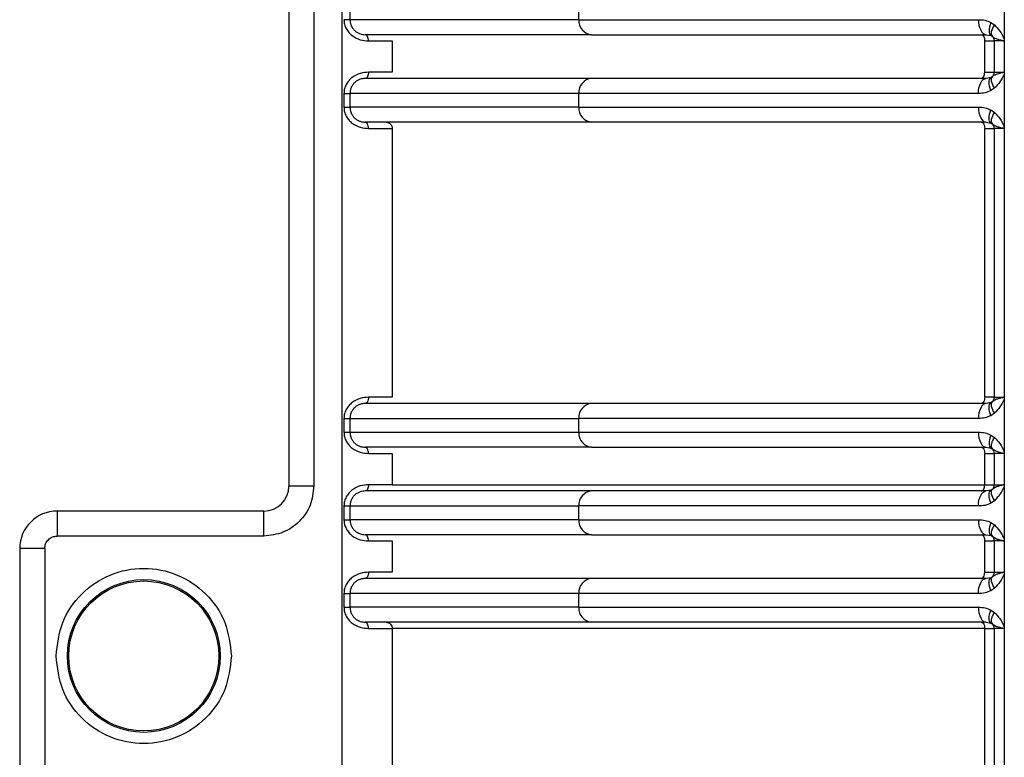
# Model space of a CAD drawing. Units: millimetres. Extents: x 481 to 682, y 74 to 772.
# Drawn here: x 511 to 550, y 621 to 651 of the extents above; entities that cross this region are included whole.
import ezdxf

# ---------------------------------------------------------------- set-up
doc = ezdxf.new("R2010")
doc.units = ezdxf.units.MM

msp = doc.modelspace()

# ---------------------------------------------------------------- linework, layer by layer
at = {"color": 7, "linetype": 'Continuous', "lineweight": 25}
for p, q in [((521.706, 658.346), (521.706, 631.998)), ((522.706, 658.346), (522.706, 631.998)), ((550.308, 651.974), (550.308, 649.876)), ((524.15, 651.201), (524.15, 650.651)), ((533.303, 650.651), (533.303, 651.201)), ((533.303, 650.651), (524.15, 650.651)), ((533.303, 650.651), (549.271, 650.651)), ((549.771, 650.539), (549.91, 650.441)), ((549.584, 650.051), (549.78, 650.018)), ((549.78, 650.018), (549.82, 649.989)), ((549.784, 650.055), (549.839, 649.978)), ((550.308, 649.869), (550.308, 649.876)), ((550.308, 649.869), (550.308, 648.474)), ((525.839, 649.801), (525.839, 648.551)), ((549.525, 648.551), (549.525, 649.801)), ((550.274, 649.801), (549.906, 649.801)), ((549.906, 649.801), (549.906, 648.551)), ((549.525, 648.551), (549.906, 648.551)), ((549.78, 648.333), (549.584, 648.301)), ((549.82, 648.362), (549.78, 648.333)), ((549.906, 648.551), (550.274, 648.551)), ((550.308, 648.474), (550.308, 646.376)), ((549.91, 647.91), (549.771, 647.812)), ((523.908, 647.701), (523.908, 647.151)), ((533.303, 647.701), (524.15, 647.701)), ((524.15, 647.701), (524.15, 647.151)), ((549.271, 647.701), (533.303, 647.701)), ((533.303, 647.151), (533.303, 647.701)), ((533.303, 647.151), (524.15, 647.151)), ((533.303, 647.151), (549.271, 647.151)), ((549.771, 647.039), (549.91, 646.941)), ((549.584, 646.551), (549.78, 646.518)), ((549.78, 646.518), (549.82, 646.489)), ((549.784, 646.555), (549.839, 646.478)), ((550.308, 646.369), (550.308, 646.376)), ((550.308, 646.369), (550.308, 635.474)), ((525.839, 646.301), (525.839, 635.551)), ((549.525, 646.301), (549.906, 646.301)), ((549.525, 635.551), (549.525, 646.301)), ((550.274, 646.301), (549.906, 646.301)), ((549.906, 646.301), (549.906, 635.551)), ((549.78, 635.333), (549.584, 635.301)), ((549.82, 635.362), (549.78, 635.333)), ((549.999, 635.466), (549.82, 635.362)), ((549.906, 635.551), (550.274, 635.551)), ((550.308, 635.474), (550.308, 633.376)), ((549.91, 634.91), (549.771, 634.812)), ((523.908, 634.701), (523.908, 634.151)), ((523.908, 634.701), (524.15, 634.701)), ((524.15, 634.701), (533.303, 634.701)), ((524.15, 634.701), (524.15, 634.151)), ((549.271, 634.701), (533.303, 634.701)), ((533.303, 634.151), (533.303, 634.701)), ((524.15, 634.151), (533.303, 634.151)), ((533.303, 634.151), (549.271, 634.151)), ((549.771, 634.039), (549.91, 633.941)), ((549.584, 633.551), (549.78, 633.518)), ((549.78, 633.518), (549.82, 633.489)), ((549.784, 633.555), (549.838, 633.479)), ((549.82, 633.489), (549.999, 633.386)), ((550.308, 633.369), (550.308, 633.376)), ((550.308, 633.369), (550.308, 631.974)), ((525.839, 633.301), (525.839, 632.051)), ((549.525, 633.301), (549.906, 633.301)), ((549.525, 632.051), (549.525, 633.301)), ((550.274, 633.301), (549.906, 633.301)), ((549.906, 633.301), (549.906, 632.051)), ((522.706, 631.998), (521.706, 631.998)), ((525.839, 632.051), (549.525, 632.051)), ((549.525, 632.051), (549.906, 632.051)), ((549.78, 631.833), (549.584, 631.801)), ((549.82, 631.862), (549.78, 631.833)), ((549.999, 631.966), (549.82, 631.862)), ((549.906, 632.051), (550.274, 632.051)), ((550.308, 631.974), (550.308, 629.876)), ((549.91, 631.41), (549.771, 631.312)), ((520.706, 630.998), (512.446, 630.998)), ((512.446, 630.998), (512.446, 629.998)), ((520.706, 629.998), (520.706, 630.998)), ((523.908, 631.201), (523.908, 630.651)), ((523.908, 631.201), (524.15, 631.201)), ((524.15, 631.201), (533.303, 631.201)), ((524.15, 631.201), (524.15, 630.651)), ((549.271, 631.201), (533.303, 631.201)), ((533.303, 630.651), (533.303, 631.201)), ((533.303, 630.651), (524.15, 630.651)), ((533.303, 630.651), (549.271, 630.651)), ((549.771, 630.539), (549.91, 630.441)), ((520.706, 629.998), (512.446, 629.998)), ((525.839, 629.801), (525.839, 628.551)), ((549.525, 629.801), (549.906, 629.801)), ((549.525, 628.551), (549.525, 629.801)), ((549.584, 630.051), (549.78, 630.018)), ((549.78, 630.018), (549.82, 629.989)), ((549.784, 630.055), (549.838, 629.979)), ((549.82, 629.989), (549.999, 629.886)), ((550.274, 629.801), (549.906, 629.801)), ((549.906, 629.801), (549.906, 628.551)), ((550.308, 629.869), (550.308, 629.876)), ((550.308, 629.869), (550.308, 628.474)), ((511.946, 629.498), (510.946, 629.498)), ((510.946, 629.498), (510.946, 601.271)), ((511.946, 629.498), (511.946, 601.271)), ((549.525, 628.551), (549.906, 628.551)), ((549.78, 628.333), (549.584, 628.301)), ((549.82, 628.362), (549.78, 628.333)), ((549.999, 628.466), (549.82, 628.362)), ((549.906, 628.551), (550.274, 628.551)), ((550.308, 628.474), (550.308, 626.376)), ((549.91, 627.91), (549.771, 627.812)), ((523.908, 627.701), (523.908, 627.151)), ((523.908, 627.701), (524.15, 627.701)), ((533.303, 627.701), (524.15, 627.701)), ((524.15, 627.701), (524.15, 627.151)), ((549.271, 627.701), (533.303, 627.701)), ((533.303, 627.151), (533.303, 627.701)), ((533.303, 627.151), (524.15, 627.151)), ((533.303, 627.151), (549.271, 627.151)), ((549.771, 627.039), (549.91, 626.941)), ((549.525, 626.301), (525.839, 626.301)), ((525.839, 626.301), (525.839, 612.221)), ((549.525, 626.301), (549.906, 626.301)), ((549.525, 612.221), (549.525, 626.301)), ((549.584, 626.551), (549.78, 626.518)), ((549.78, 626.518), (549.82, 626.489)), ((549.784, 626.555), (549.838, 626.479)), ((549.82, 626.489), (549.999, 626.386)), ((550.274, 626.301), (549.906, 626.301)), ((549.906, 626.301), (549.906, 612.221)), ((550.308, 626.369), (550.308, 626.376)), ((550.308, 626.369), (550.308, 612.221))]:
    msp.add_line(p, q, dxfattribs=at)
at = {"color": 7, "linetype": 'Continuous', "lineweight": 25, "flags": 128}
for points in [[(524.15, 650.651), (524.143, 650.651), (524.129, 650.651), (524.106, 650.651), (524.076, 650.651), (524.04, 650.651), (523.999, 650.651), (523.954, 650.651), (523.908, 650.651)], [(549.271, 650.651), (549.277, 650.534), (549.295, 650.421), (549.324, 650.317), (549.363, 650.226), (549.41, 650.152), (549.464, 650.096), (549.523, 650.062), (549.584, 650.051)], [(549.771, 650.539), (549.738, 650.451), (549.714, 650.365), (549.7, 650.284), (549.696, 650.21), (549.702, 650.144), (549.719, 650.09), (549.745, 650.047), (549.78, 650.018)], [(549.91, 650.441), (549.866, 650.368), (549.83, 650.296), (549.803, 650.228), (549.787, 650.164), (549.78, 650.108), (549.783, 650.059), (549.797, 650.019), (549.82, 649.989)], [(549.381, 650.051), (549.409, 650.046), (549.436, 650.032), (549.461, 650.009), (549.483, 649.977), (549.5, 649.94), (549.514, 649.896), (549.522, 649.849), (549.525, 649.801)], [(549.271, 647.701), (549.277, 647.818), (549.295, 647.93), (549.324, 648.034), (549.363, 648.125), (549.41, 648.2), (549.464, 648.255), (549.523, 648.289), (549.584, 648.301)], [(549.381, 648.301), (549.409, 648.305), (549.436, 648.32), (549.461, 648.343), (549.483, 648.374), (549.5, 648.412), (549.514, 648.455), (549.522, 648.502), (549.525, 648.551)], [(549.771, 647.812), (549.738, 647.9), (549.714, 647.986), (549.7, 648.067), (549.696, 648.141), (549.702, 648.207), (549.719, 648.262), (549.745, 648.304), (549.78, 648.333)], [(549.82, 648.362), (549.797, 648.332), (549.783, 648.292), (549.78, 648.244), (549.787, 648.187), (549.803, 648.124), (549.83, 648.055), (549.866, 647.983), (549.91, 647.91)], [(523.908, 647.701), (523.954, 647.701), (523.999, 647.701), (524.04, 647.701), (524.076, 647.701), (524.106, 647.701), (524.129, 647.701), (524.143, 647.701), (524.15, 647.701)], [(549.271, 647.151), (549.277, 647.034), (549.295, 646.921), (549.324, 646.817), (549.363, 646.726), (549.41, 646.652), (549.464, 646.596), (549.523, 646.562), (549.584, 646.551)], [(549.78, 646.518), (549.745, 646.547), (549.719, 646.59), (549.702, 646.644), (549.696, 646.71), (549.7, 646.784), (549.714, 646.865), (549.738, 646.951), (549.771, 647.039)], [(549.91, 646.941), (549.866, 646.868), (549.83, 646.796), (549.803, 646.728), (549.787, 646.664), (549.78, 646.608), (549.783, 646.559), (549.797, 646.519), (549.82, 646.489)], [(549.381, 646.551), (549.409, 646.546), (549.436, 646.532), (549.461, 646.509), (549.483, 646.477), (549.5, 646.44), (549.514, 646.396), (549.522, 646.349), (549.525, 646.301)], [(549.584, 635.301), (549.523, 635.289), (549.464, 635.255), (549.41, 635.2), (549.363, 635.125), (549.324, 635.034), (549.295, 634.93), (549.277, 634.818), (549.271, 634.701)], [(549.525, 635.551), (549.522, 635.502), (549.514, 635.455), (549.5, 635.412), (549.483, 635.374), (549.461, 635.343), (549.436, 635.32), (549.409, 635.305), (549.381, 635.301)], [(549.771, 634.812), (549.738, 634.9), (549.714, 634.986), (549.7, 635.067), (549.696, 635.141), (549.702, 635.207), (549.719, 635.262), (549.745, 635.304), (549.78, 635.333)], [(549.82, 635.362), (549.797, 635.332), (549.783, 635.292), (549.78, 635.244), (549.787, 635.187), (549.803, 635.124), (549.83, 635.055), (549.866, 634.983), (549.91, 634.91)], [(549.271, 634.151), (549.277, 634.034), (549.295, 633.921), (549.324, 633.817), (549.363, 633.726), (549.41, 633.652), (549.464, 633.596), (549.523, 633.562), (549.584, 633.551)], [(549.771, 634.039), (549.738, 633.951), (549.714, 633.865), (549.7, 633.784), (549.696, 633.71), (549.702, 633.644), (549.719, 633.59), (549.745, 633.547), (549.78, 633.518)], [(549.381, 633.551), (549.409, 633.546), (549.436, 633.532), (549.461, 633.509), (549.483, 633.477), (549.5, 633.44), (549.514, 633.396), (549.522, 633.349), (549.525, 633.301)], [(549.271, 631.201), (549.277, 631.318), (549.295, 631.43), (549.324, 631.534), (549.363, 631.625), (549.41, 631.7), (549.464, 631.755), (549.523, 631.789), (549.584, 631.801)], [(549.381, 631.801), (549.409, 631.805), (549.436, 631.82), (549.461, 631.843), (549.483, 631.874), (549.5, 631.912), (549.514, 631.955), (549.522, 632.002), (549.525, 632.051)], [(549.771, 631.312), (549.738, 631.4), (549.714, 631.486), (549.7, 631.567), (549.696, 631.641), (549.702, 631.707), (549.719, 631.762), (549.745, 631.804), (549.78, 631.833)], [(549.82, 631.862), (549.797, 631.832), (549.783, 631.792), (549.78, 631.744), (549.787, 631.687), (549.803, 631.624), (549.83, 631.555), (549.866, 631.483), (549.91, 631.41)], [(549.271, 630.651), (549.277, 630.534), (549.295, 630.421), (549.324, 630.317), (549.363, 630.226), (549.41, 630.152), (549.464, 630.096), (549.523, 630.062), (549.584, 630.051)], [(549.771, 630.539), (549.738, 630.451), (549.714, 630.365), (549.7, 630.284), (549.696, 630.21), (549.702, 630.144), (549.719, 630.09), (549.745, 630.047), (549.78, 630.018)], [(549.381, 630.051), (549.409, 630.046), (549.436, 630.032), (549.461, 630.009), (549.483, 629.977), (549.5, 629.94), (549.514, 629.896), (549.522, 629.849), (549.525, 629.801)], [(549.271, 627.701), (549.277, 627.818), (549.295, 627.93), (549.324, 628.034), (549.363, 628.125), (549.41, 628.2), (549.464, 628.255), (549.523, 628.289), (549.584, 628.301)], [(549.381, 628.301), (549.409, 628.305), (549.436, 628.32), (549.461, 628.343), (549.483, 628.374), (549.5, 628.412), (549.514, 628.455), (549.522, 628.502), (549.525, 628.551)], [(549.771, 627.812), (549.738, 627.9), (549.714, 627.986), (549.7, 628.067), (549.696, 628.141), (549.702, 628.207), (549.719, 628.262), (549.745, 628.304), (549.78, 628.333)], [(549.82, 628.362), (549.797, 628.332), (549.783, 628.292), (549.78, 628.244), (549.787, 628.187), (549.803, 628.124), (549.83, 628.055), (549.866, 627.983), (549.91, 627.91)], [(549.271, 627.151), (549.277, 627.034), (549.295, 626.921), (549.324, 626.817), (549.363, 626.726), (549.41, 626.652), (549.464, 626.596), (549.523, 626.562), (549.584, 626.551)], [(549.78, 626.518), (549.745, 626.547), (549.719, 626.59), (549.702, 626.644), (549.696, 626.71), (549.7, 626.784), (549.714, 626.865), (549.738, 626.951), (549.771, 627.039)], [(549.381, 626.551), (549.409, 626.546), (549.436, 626.532), (549.461, 626.509), (549.483, 626.477), (549.5, 626.44), (549.514, 626.396), (549.522, 626.349), (549.525, 626.301)]]:
    msp.add_lwpolyline(points, dxfattribs=at)
at = {"color": 7, "linetype": 'Continuous', "lineweight": 25}
for radius in [3.055, 3]:
    msp.add_circle((515.906, 625.201), radius, dxfattribs=at)
for centre, radius, start, end in [((533.86, 650.607), 0.559, 175.488, 264.6319), ((549.656, 649.801), 0.25, 0, 48.9103), ((533.86, 647.745), 0.559, 95.3681, 184.512), ((549.656, 648.551), 0.25, 311.0897, 0), ((533.86, 647.107), 0.559, 175.488, 264.6319), ((549.656, 646.301), 0.25, 0, 48.9103), ((533.86, 634.745), 0.559, 95.3681, 184.512), ((549.656, 635.551), 0.25, 311.0897, 0), ((533.86, 634.107), 0.559, 175.488, 264.6319), ((549.656, 633.301), 0.25, 0, 48.9103), ((520.706, 631.998), 1, 270, 0), ((533.86, 631.245), 0.559, 95.3681, 184.512), ((549.656, 632.051), 0.25, 311.0897, 0), ((512.446, 629.498), 1.5, 90, 180), ((533.86, 630.607), 0.559, 175.488, 264.6319), ((549.656, 629.801), 0.25, 0, 48.9103), ((533.86, 627.745), 0.559, 95.3681, 184.512), ((549.656, 628.551), 0.25, 311.0897, 0), ((533.86, 627.107), 0.559, 175.488, 264.6319), ((549.656, 626.301), 0.25, 0, 48.9103)]:
    msp.add_arc(centre, radius, start, end, dxfattribs=at)
for points, knots in [([(523.844, 612.22), (523.844, 612.473), (523.844, 613.491), (523.844, 615.736), (523.844, 618.802), (523.844, 622.383), (523.844, 626.223), (523.844, 630.679), (523.844, 635.493), (523.844, 640.016), (523.844, 643.598), (523.844, 645.75), (523.844, 646.771), (523.844, 647.065), (523.844, 647.158), (523.844, 647.191), (523.844, 647.202), (523.844, 647.206), (523.844, 647.208), (523.844, 647.208), (523.844, 647.209), (523.844, 647.209), (523.844, 647.209), (523.844, 647.209), (523.844, 648.181), (523.844, 650.125), (523.841, 653.04), (523.85, 655.957), (523.97, 657.897), (524.029, 658.868)], [0, 0, 0, 0, 0.016275, 0.065451, 0.144343, 0.213446, 0.295757, 0.391275, 0.499999, 0.605337, 0.682116, 0.730336, 0.743738, 0.747761, 0.749234, 0.749705, 0.749878, 0.749947, 0.749977, 0.749989, 0.749995, 0.749997, 0.749998, 0.749999, 0.749999, 0.8125, 0.875, 0.937496, 1, 1, 1, 1]), ([(523.908, 650.651), (523.912, 650.589), (523.922, 650.464), (523.992, 650.29), (524.098, 650.135), (524.281, 649.966), (524.563, 649.826), (524.782, 649.809), (524.892, 649.801)], [0, 0, 0, 0, 0.124153, 0.249863, 0.372762, 0.500585, 0.750144, 1, 1, 1, 1]), ([(524.15, 650.651), (524.153, 650.605), (524.158, 650.52), (524.202, 650.397), (524.265, 650.29), (524.351, 650.198), (524.448, 650.13), (524.591, 650.064), (524.692, 650.056), (524.761, 650.051)], [0, 0, 0, 0, 0.134833, 0.250305, 0.383545, 0.50055, 0.622722, 0.745434, 1, 1, 1, 1]), ([(549.271, 650.651), (549.362, 650.649), (549.534, 650.645), (549.695, 650.573), (549.771, 650.539)], [0, 0, 0, 0, 0.528468, 1, 1, 1, 1]), ([(549.91, 650.441), (549.986, 650.363), (550.146, 650.2), (550.253, 649.986), (550.308, 649.876)], [0, 0, 0, 0, 0.482361, 1, 1, 1, 1]), ([(533.808, 650.051), (532.525, 650.051), (529.961, 650.051), (527.259, 650.051), (525.378, 650.051), (524.967, 650.051), (524.761, 650.051)], [0, 0, 0, 0, 0.249981, 0.5, 0.750019, 1, 1, 1, 1]), ([(533.808, 650.051), (534.861, 650.051), (536.968, 650.051), (540.761, 650.051), (544.931, 650.051), (548.032, 650.051), (549.584, 650.051)], [0, 0, 0, 0, 0.249978, 0.499998, 0.7499, 1, 1, 1, 1]), ([(549.82, 649.989), (549.865, 649.955), (549.932, 649.904), (550.085, 649.857), (550.176, 649.836), (550.225, 649.82), (550.251, 649.816), (550.265, 649.81), (550.271, 649.804), (550.274, 649.801)], [0, 0, 0, 0, 0.499544, 0.74959, 0.874759, 0.936909, 0.969435, 0.985388, 1, 1, 1, 1]), ([(550.308, 649.869), (550.307, 649.862), (550.306, 649.848), (550.3, 649.828), (550.289, 649.81), (550.279, 649.804), (550.274, 649.801)], [0, 0, 0, 0, 0.255668, 0.507002, 0.755065, 1, 1, 1, 1]), ([(524.892, 648.551), (524.782, 648.542), (524.563, 648.526), (524.281, 648.386), (524.099, 648.217), (523.993, 648.062), (523.922, 647.888), (523.912, 647.763), (523.908, 647.701)], [0, 0, 0, 0, 0.249671, 0.499042, 0.626725, 0.749576, 0.875194, 1, 1, 1, 1]), ([(524.761, 648.301), (524.692, 648.295), (524.591, 648.287), (524.448, 648.222), (524.351, 648.153), (524.265, 648.062), (524.202, 647.955), (524.158, 647.831), (524.153, 647.746), (524.15, 647.701)], [0, 0, 0, 0, 0.254556, 0.377271, 0.499448, 0.616404, 0.749694, 0.865145, 1, 1, 1, 1]), ([(533.808, 648.301), (532.525, 648.301), (529.961, 648.301), (527.259, 648.301), (525.378, 648.301), (524.967, 648.301), (524.761, 648.301)], [0, 0, 0, 0, 0.249981, 0.5, 0.750019, 1, 1, 1, 1]), ([(549.584, 648.301), (548.032, 648.301), (544.931, 648.301), (540.761, 648.301), (536.968, 648.301), (534.861, 648.301), (533.808, 648.301)], [0, 0, 0, 0, 0.2501, 0.500002, 0.750022, 1, 1, 1, 1]), ([(549.837, 648.372), (549.83, 648.363), (549.811, 648.339), (549.794, 648.313), (549.784, 648.297)], [0, 0, 0, 0, 0.382445, 1, 1, 1, 1]), ([(550.274, 648.551), (550.272, 648.549), (550.248, 648.527), (550.212, 648.527), (550.106, 648.499), (549.941, 648.455), (549.865, 648.396), (549.82, 648.362)], [0, 0, 0, 0, 0.007982, 0.124701, 0.139323, 0.499679, 1, 1, 1, 1]), ([(550.308, 648.474), (550.254, 648.367), (550.147, 648.155), (549.989, 647.991), (549.91, 647.91)], [0, 0, 0, 0, 0.50032, 1, 1, 1, 1]), ([(550.274, 648.551), (550.277, 648.549), (550.282, 648.546), (550.293, 648.537), (550.302, 648.52), (550.307, 648.497), (550.307, 648.481), (550.308, 648.474)], [0, 0, 0, 0, 0.124602, 0.246177, 0.500477, 0.750258, 1, 1, 1, 1]), ([(549.771, 647.812), (549.693, 647.778), (549.532, 647.707), (549.361, 647.703), (549.271, 647.701)], [0, 0, 0, 0, 0.478029, 1, 1, 1, 1]), ([(523.908, 647.151), (523.912, 647.088), (523.922, 646.964), (523.993, 646.789), (524.099, 646.634), (524.281, 646.466), (524.563, 646.325), (524.782, 646.309), (524.892, 646.301)], [0, 0, 0, 0, 0.1247714, 0.2504202, 0.3732413, 0.5009538, 0.7503294, 1, 1, 1, 1]), ([(524.15, 647.151), (524.153, 647.105), (524.158, 647.02), (524.202, 646.897), (524.265, 646.79), (524.351, 646.698), (524.448, 646.63), (524.591, 646.564), (524.692, 646.556), (524.761, 646.551)], [0, 0, 0, 0, 0.13482, 0.250305, 0.383551, 0.500551, 0.622726, 0.74544, 1, 1, 1, 1]), ([(549.271, 647.151), (549.362, 647.149), (549.534, 647.145), (549.695, 647.073), (549.771, 647.039)], [0, 0, 0, 0, 0.528468, 1, 1, 1, 1]), ([(549.91, 646.941), (549.986, 646.863), (550.146, 646.7), (550.253, 646.486), (550.308, 646.376)], [0, 0, 0, 0, 0.482361, 1, 1, 1, 1]), ([(533.808, 646.551), (532.525, 646.551), (529.961, 646.551), (527.259, 646.551), (525.378, 646.551), (524.967, 646.551), (524.761, 646.551)], [0, 0, 0, 0, 0.249981, 0.5, 0.750019, 1, 1, 1, 1]), ([(549.584, 646.551), (548.032, 646.551), (544.931, 646.551), (540.761, 646.551), (536.968, 646.551), (534.861, 646.551), (533.808, 646.551)], [0, 0, 0, 0, 0.2500996, 0.500002, 0.7500224, 1, 1, 1, 1]), ([(549.82, 646.489), (549.865, 646.455), (549.932, 646.404), (550.085, 646.357), (550.176, 646.336), (550.225, 646.32), (550.251, 646.316), (550.265, 646.31), (550.271, 646.304), (550.274, 646.301)], [0, 0, 0, 0, 0.499544, 0.74959, 0.874759, 0.936909, 0.969435, 0.985388, 1, 1, 1, 1]), ([(550.308, 646.369), (550.307, 646.362), (550.306, 646.348), (550.3, 646.328), (550.289, 646.31), (550.279, 646.304), (550.274, 646.301)], [0, 0, 0, 0, 0.255669, 0.506997, 0.755057, 1, 1, 1, 1]), ([(524.892, 646.301), (524.974, 646.301), (525.195, 646.301), (525.516, 646.301), (525.767, 646.301), (525.817, 646.301), (525.839, 646.301)], [0, 0, 0, 0, 0.155885, 0.422352, 0.749954, 1, 1, 1, 1]), ([(524.892, 635.551), (524.782, 635.542), (524.563, 635.526), (524.281, 635.386), (524.099, 635.217), (523.993, 635.062), (523.922, 634.888), (523.912, 634.763), (523.908, 634.701)], [0, 0, 0, 0, 0.249671, 0.499043, 0.626722, 0.749576, 0.875195, 1, 1, 1, 1]), ([(524.761, 635.301), (524.692, 635.295), (524.591, 635.287), (524.448, 635.222), (524.351, 635.153), (524.265, 635.062), (524.202, 634.955), (524.158, 634.831), (524.153, 634.746), (524.15, 634.701)], [0, 0, 0, 0, 0.254537, 0.377257, 0.499449, 0.616403, 0.749695, 0.865148, 1, 1, 1, 1]), ([(533.808, 635.301), (532.525, 635.301), (529.961, 635.301), (527.259, 635.301), (525.378, 635.301), (524.967, 635.301), (524.761, 635.301)], [0, 0, 0, 0, 0.249981, 0.5, 0.750019, 1, 1, 1, 1]), ([(549.584, 635.301), (548.032, 635.301), (544.931, 635.301), (540.761, 635.301), (536.968, 635.301), (534.861, 635.301), (533.808, 635.301)], [0, 0, 0, 0, 0.2500996, 0.500002, 0.7500224, 1, 1, 1, 1]), ([(549.836, 635.371), (549.828, 635.361), (549.809, 635.337), (549.792, 635.311), (549.782, 635.295)], [0, 0, 0, 0, 0.3939393, 1, 1, 1, 1]), ([(550.308, 635.474), (550.254, 635.367), (550.147, 635.155), (549.989, 634.991), (549.91, 634.91)], [0, 0, 0, 0, 0.50032, 1, 1, 1, 1]), ([(550.274, 635.551), (550.273, 635.549), (550.252, 635.528), (550.193, 635.525), (550.099, 635.495), (550.039, 635.477), (549.999, 635.466)], [0, 0, 0, 0, 0.014186, 0.242276, 0.499502, 1, 1, 1, 1]), ([(550.274, 635.551), (550.277, 635.549), (550.282, 635.546), (550.293, 635.537), (550.302, 635.52), (550.307, 635.497), (550.307, 635.481), (550.308, 635.474)], [0, 0, 0, 0, 0.124619, 0.246201, 0.500476, 0.750257, 1, 1, 1, 1]), ([(549.771, 634.812), (549.693, 634.778), (549.532, 634.707), (549.361, 634.703), (549.271, 634.701)], [0, 0, 0, 0, 0.478029, 1, 1, 1, 1]), ([(523.908, 634.151), (523.912, 634.088), (523.922, 633.964), (523.993, 633.789), (524.099, 633.634), (524.281, 633.466), (524.563, 633.325), (524.782, 633.309), (524.892, 633.301)], [0, 0, 0, 0, 0.124773, 0.25042, 0.373241, 0.500954, 0.750329, 1, 1, 1, 1]), ([(524.15, 634.151), (524.153, 634.105), (524.158, 634.02), (524.202, 633.897), (524.265, 633.79), (524.351, 633.698), (524.448, 633.63), (524.591, 633.564), (524.692, 633.556), (524.761, 633.551)], [0, 0, 0, 0, 0.134817, 0.250305, 0.383551, 0.500551, 0.622716, 0.745427, 1, 1, 1, 1]), ([(549.271, 634.151), (549.362, 634.149), (549.534, 634.145), (549.695, 634.073), (549.771, 634.039)], [0, 0, 0, 0, 0.528468, 1, 1, 1, 1]), ([(549.91, 633.941), (549.881, 633.893), (549.822, 633.794), (549.78, 633.659), (549.775, 633.549), (549.806, 633.509), (549.82, 633.489)], [0, 0, 0, 0, 0.2465256, 0.5034428, 0.7585132, 1, 1, 1, 1]), ([(549.91, 633.941), (549.986, 633.863), (550.146, 633.7), (550.253, 633.486), (550.308, 633.376)], [0, 0, 0, 0, 0.482365, 1, 1, 1, 1]), ([(533.808, 633.551), (532.525, 633.551), (529.961, 633.551), (527.259, 633.551), (525.378, 633.551), (524.967, 633.551), (524.761, 633.551)], [0, 0, 0, 0, 0.2499815, 0.5, 0.7500185, 1, 1, 1, 1]), ([(533.808, 633.551), (534.861, 633.551), (536.968, 633.551), (540.761, 633.551), (544.931, 633.551), (548.032, 633.551), (549.584, 633.551)], [0, 0, 0, 0, 0.249978, 0.499998, 0.7499, 1, 1, 1, 1]), ([(549.999, 633.386), (550.038, 633.373), (550.097, 633.353), (550.183, 633.334), (550.229, 633.319), (550.252, 633.315), (550.266, 633.309), (550.271, 633.303), (550.274, 633.301)], [0, 0, 0, 0, 0.499628, 0.7497, 0.873846, 0.937656, 0.968699, 1, 1, 1, 1]), ([(550.308, 633.369), (550.307, 633.362), (550.306, 633.348), (550.299, 633.328), (550.29, 633.313), (550.281, 633.304), (550.276, 633.302), (550.274, 633.301)], [0, 0, 0, 0, 0.242727, 0.500477, 0.771425, 0.88844, 1, 1, 1, 1]), ([(522.706, 631.998), (522.676, 631.736), (522.616, 631.211), (522.153, 630.55), (521.492, 630.088), (520.968, 630.028), (520.706, 629.998)], [0, 0, 0, 0, 0.250001, 0.5, 0.749999, 1, 1, 1, 1]), ([(524.892, 632.051), (524.782, 632.042), (524.563, 632.026), (524.281, 631.886), (524.099, 631.717), (523.993, 631.562), (523.922, 631.388), (523.912, 631.263), (523.908, 631.201)], [0, 0, 0, 0, 0.249671, 0.4990428, 0.6267221, 0.749576, 0.8751949, 1, 1, 1, 1]), ([(524.761, 631.801), (524.692, 631.795), (524.591, 631.787), (524.448, 631.722), (524.351, 631.653), (524.265, 631.562), (524.202, 631.455), (524.158, 631.331), (524.153, 631.246), (524.15, 631.201)], [0, 0, 0, 0, 0.254537, 0.377257, 0.499449, 0.616403, 0.749695, 0.865148, 1, 1, 1, 1]), ([(533.808, 631.801), (532.525, 631.801), (529.961, 631.801), (527.259, 631.801), (525.378, 631.801), (524.967, 631.801), (524.761, 631.801)], [0, 0, 0, 0, 0.249981, 0.5, 0.750019, 1, 1, 1, 1]), ([(549.584, 631.801), (548.032, 631.801), (544.931, 631.801), (540.761, 631.801), (536.968, 631.801), (534.861, 631.801), (533.808, 631.801)], [0, 0, 0, 0, 0.2501, 0.500002, 0.750022, 1, 1, 1, 1]), ([(549.836, 631.871), (549.828, 631.861), (549.809, 631.837), (549.792, 631.811), (549.782, 631.795)], [0, 0, 0, 0, 0.393939, 1, 1, 1, 1]), ([(550.308, 631.974), (550.254, 631.867), (550.147, 631.655), (549.989, 631.491), (549.91, 631.41)], [0, 0, 0, 0, 0.50032, 1, 1, 1, 1]), ([(550.274, 632.051), (550.273, 632.049), (550.252, 632.028), (550.193, 632.025), (550.099, 631.995), (550.039, 631.977), (549.999, 631.966)], [0, 0, 0, 0, 0.014186, 0.242276, 0.499502, 1, 1, 1, 1]), ([(550.274, 632.051), (550.277, 632.049), (550.282, 632.046), (550.293, 632.036), (550.302, 632.02), (550.307, 631.997), (550.307, 631.981), (550.308, 631.974)], [0, 0, 0, 0, 0.1246232, 0.2462077, 0.5004757, 0.7502563, 1, 1, 1, 1]), ([(549.771, 631.312), (549.693, 631.278), (549.532, 631.207), (549.361, 631.203), (549.271, 631.201)], [0, 0, 0, 0, 0.478029, 1, 1, 1, 1]), ([(523.908, 630.651), (523.912, 630.588), (523.922, 630.464), (523.993, 630.289), (524.099, 630.134), (524.281, 629.966), (524.563, 629.825), (524.782, 629.809), (524.892, 629.801)], [0, 0, 0, 0, 0.124773, 0.25042, 0.373241, 0.500954, 0.750329, 1, 1, 1, 1]), ([(524.15, 630.651), (524.153, 630.605), (524.158, 630.52), (524.202, 630.397), (524.265, 630.29), (524.351, 630.198), (524.448, 630.13), (524.591, 630.064), (524.692, 630.056), (524.761, 630.051)], [0, 0, 0, 0, 0.134817, 0.250305, 0.383551, 0.500551, 0.622716, 0.745427, 1, 1, 1, 1]), ([(549.271, 630.651), (549.362, 630.649), (549.534, 630.645), (549.695, 630.573), (549.771, 630.539)], [0, 0, 0, 0, 0.528468, 1, 1, 1, 1]), ([(549.91, 630.441), (549.881, 630.393), (549.822, 630.294), (549.78, 630.159), (549.775, 630.049), (549.806, 630.009), (549.82, 629.989)], [0, 0, 0, 0, 0.246526, 0.503443, 0.758513, 1, 1, 1, 1]), ([(549.91, 630.441), (549.986, 630.363), (550.146, 630.2), (550.253, 629.986), (550.308, 629.876)], [0, 0, 0, 0, 0.4823638, 1, 1, 1, 1]), ([(511.946, 629.498), (511.954, 629.563), (511.969, 629.694), (512.084, 629.86), (512.25, 629.975), (512.381, 629.99), (512.446, 629.998)], [0, 0, 0, 0, 0.2497417, 0.4999999, 0.7502582, 1, 1, 1, 1]), ([(533.808, 630.051), (532.525, 630.051), (529.961, 630.051), (527.259, 630.051), (525.378, 630.051), (524.967, 630.051), (524.761, 630.051)], [0, 0, 0, 0, 0.249981, 0.5, 0.750019, 1, 1, 1, 1]), ([(533.808, 630.051), (534.861, 630.051), (536.968, 630.051), (540.761, 630.051), (544.931, 630.051), (548.032, 630.051), (549.584, 630.051)], [0, 0, 0, 0, 0.249978, 0.499998, 0.7499, 1, 1, 1, 1]), ([(549.999, 629.886), (550.038, 629.873), (550.097, 629.853), (550.183, 629.834), (550.229, 629.819), (550.252, 629.815), (550.266, 629.809), (550.271, 629.803), (550.274, 629.801)], [0, 0, 0, 0, 0.499628, 0.7497, 0.873846, 0.937656, 0.968699, 1, 1, 1, 1]), ([(550.308, 629.869), (550.307, 629.862), (550.306, 629.848), (550.299, 629.828), (550.29, 629.813), (550.281, 629.804), (550.276, 629.802), (550.274, 629.801)], [0, 0, 0, 0, 0.250077, 0.500658, 0.77271, 0.889215, 1, 1, 1, 1]), ([(512.402, 625.201), (512.454, 625.659), (512.56, 626.577), (513.37, 627.743), (514.529, 628.523), (515.906, 628.796), (517.284, 628.523), (518.442, 627.743), (519.253, 626.577), (519.358, 625.659), (519.411, 625.201)], [0, 0, 0, 0, 0.1250061, 0.2500015, 0.3750006, 0.4999997, 0.6249996, 0.7500003, 0.8749953, 1, 1, 1, 1]), ([(524.892, 628.551), (524.782, 628.542), (524.563, 628.526), (524.281, 628.386), (524.099, 628.217), (523.993, 628.062), (523.922, 627.888), (523.912, 627.763), (523.908, 627.701)], [0, 0, 0, 0, 0.249671, 0.499043, 0.626722, 0.749576, 0.875195, 1, 1, 1, 1]), ([(524.761, 628.301), (524.692, 628.295), (524.591, 628.287), (524.448, 628.222), (524.351, 628.153), (524.265, 628.062), (524.202, 627.955), (524.158, 627.831), (524.153, 627.746), (524.15, 627.701)], [0, 0, 0, 0, 0.254537, 0.377257, 0.499449, 0.616403, 0.749695, 0.865148, 1, 1, 1, 1]), ([(533.808, 628.301), (532.525, 628.301), (529.961, 628.301), (527.259, 628.301), (525.378, 628.301), (524.967, 628.301), (524.761, 628.301)], [0, 0, 0, 0, 0.249981, 0.5, 0.750019, 1, 1, 1, 1]), ([(525.839, 628.551), (525.817, 628.551), (525.774, 628.551), (525.569, 628.551), (525.28, 628.551), (525.022, 628.551), (524.892, 628.551)], [0, 0, 0, 0, 0.249999, 0.499998, 0.749999, 1, 1, 1, 1]), ([(549.584, 628.301), (548.032, 628.301), (544.931, 628.301), (540.761, 628.301), (536.968, 628.301), (534.861, 628.301), (533.808, 628.301)], [0, 0, 0, 0, 0.2500996, 0.500002, 0.7500224, 1, 1, 1, 1]), ([(549.836, 628.371), (549.828, 628.361), (549.809, 628.337), (549.792, 628.311), (549.782, 628.295)], [0, 0, 0, 0, 0.393939, 1, 1, 1, 1]), ([(550.308, 628.474), (550.254, 628.367), (550.147, 628.155), (549.989, 627.991), (549.91, 627.91)], [0, 0, 0, 0, 0.50032, 1, 1, 1, 1]), ([(550.274, 628.551), (550.273, 628.549), (550.252, 628.528), (550.193, 628.525), (550.099, 628.495), (550.039, 628.477), (549.999, 628.466)], [0, 0, 0, 0, 0.014186, 0.242276, 0.499502, 1, 1, 1, 1]), ([(550.274, 628.551), (550.277, 628.549), (550.282, 628.546), (550.293, 628.536), (550.302, 628.52), (550.307, 628.497), (550.307, 628.481), (550.308, 628.474)], [0, 0, 0, 0, 0.124628, 0.246214, 0.500475, 0.750256, 1, 1, 1, 1]), ([(549.771, 627.812), (549.693, 627.778), (549.532, 627.707), (549.361, 627.703), (549.271, 627.701)], [0, 0, 0, 0, 0.478029, 1, 1, 1, 1]), ([(523.908, 627.151), (523.912, 627.088), (523.922, 626.964), (523.993, 626.789), (524.099, 626.634), (524.281, 626.466), (524.563, 626.325), (524.782, 626.309), (524.892, 626.301)], [0, 0, 0, 0, 0.1247728, 0.2504203, 0.3732406, 0.5009537, 0.7503291, 1, 1, 1, 1]), ([(524.15, 627.151), (524.153, 627.105), (524.158, 627.02), (524.202, 626.897), (524.265, 626.79), (524.351, 626.698), (524.448, 626.63), (524.591, 626.564), (524.692, 626.556), (524.761, 626.551)], [0, 0, 0, 0, 0.134817, 0.250305, 0.383551, 0.500551, 0.622716, 0.745427, 1, 1, 1, 1]), ([(549.271, 627.151), (549.362, 627.149), (549.534, 627.145), (549.695, 627.073), (549.771, 627.039)], [0, 0, 0, 0, 0.528468, 1, 1, 1, 1]), ([(549.91, 626.941), (549.881, 626.893), (549.822, 626.794), (549.78, 626.659), (549.775, 626.549), (549.806, 626.509), (549.82, 626.489)], [0, 0, 0, 0, 0.246526, 0.503443, 0.758513, 1, 1, 1, 1]), ([(549.91, 626.941), (549.986, 626.863), (550.146, 626.7), (550.253, 626.486), (550.308, 626.376)], [0, 0, 0, 0, 0.482364, 1, 1, 1, 1]), ([(533.808, 626.551), (532.525, 626.551), (529.961, 626.551), (527.259, 626.551), (525.378, 626.551), (524.967, 626.551), (524.761, 626.551)], [0, 0, 0, 0, 0.249981, 0.5, 0.750019, 1, 1, 1, 1]), ([(549.584, 626.551), (548.032, 626.551), (544.931, 626.551), (540.761, 626.551), (536.968, 626.551), (534.861, 626.551), (533.808, 626.551)], [0, 0, 0, 0, 0.2501, 0.500002, 0.750022, 1, 1, 1, 1]), ([(549.999, 626.386), (550.038, 626.373), (550.097, 626.353), (550.183, 626.334), (550.229, 626.319), (550.252, 626.315), (550.266, 626.309), (550.271, 626.303), (550.274, 626.301)], [0, 0, 0, 0, 0.499628, 0.7497, 0.873846, 0.937656, 0.968699, 1, 1, 1, 1]), ([(550.308, 626.369), (550.307, 626.362), (550.306, 626.348), (550.299, 626.328), (550.29, 626.313), (550.281, 626.304), (550.276, 626.302), (550.274, 626.301)], [0, 0, 0, 0, 0.250077, 0.50066, 0.77273, 0.889228, 1, 1, 1, 1]), ([(519.411, 625.201), (519.358, 624.742), (519.253, 623.825), (518.442, 622.658), (517.284, 621.879), (515.906, 621.605), (514.529, 621.879), (513.37, 622.658), (512.56, 623.825), (512.454, 624.742), (512.402, 625.201)], [0, 0, 0, 0, 0.125006, 0.250001, 0.375001, 0.5, 0.625, 0.75, 0.874995, 1, 1, 1, 1])]:
    msp.add_open_spline(points, degree=3, knots=knots, dxfattribs=at)
for points in [[(524.892, 649.801), (524.89, 649.833), (524.886, 649.899), (524.856, 649.982), (524.813, 650.039), (524.778, 650.047), (524.761, 650.051)], [(524.892, 649.801), (525.022, 649.801), (525.28, 649.801), (525.569, 649.801), (525.774, 649.801), (525.817, 649.801), (525.839, 649.801)], [(549.525, 649.801), (549.581, 649.801), (549.692, 649.801), (549.812, 649.801), (549.891, 649.801), (549.901, 649.801), (549.906, 649.801)], [(524.892, 648.551), (524.89, 648.518), (524.886, 648.452), (524.856, 648.37), (524.813, 648.312), (524.778, 648.304), (524.761, 648.301)], [(525.839, 648.551), (525.817, 648.551), (525.774, 648.551), (525.569, 648.551), (525.28, 648.551), (525.022, 648.551), (524.892, 648.551)], [(523.908, 647.151), (523.939, 647.151), (524.001, 647.151), (524.08, 647.151), (524.136, 647.151), (524.145, 647.151), (524.15, 647.151)], [(524.892, 646.301), (524.89, 646.333), (524.886, 646.399), (524.856, 646.482), (524.813, 646.539), (524.778, 646.547), (524.761, 646.551)], [(525.59, 646.551), (525.622, 646.547), (525.688, 646.539), (525.77, 646.482), (525.828, 646.399), (525.835, 646.333), (525.839, 646.301)], [(524.892, 635.551), (524.89, 635.518), (524.886, 635.452), (524.856, 635.37), (524.813, 635.312), (524.778, 635.304), (524.761, 635.301)], [(525.839, 635.551), (525.817, 635.551), (525.774, 635.551), (525.569, 635.551), (525.28, 635.551), (525.022, 635.551), (524.892, 635.551)], [(549.906, 635.551), (549.901, 635.551), (549.891, 635.551), (549.812, 635.551), (549.692, 635.551), (549.581, 635.551), (549.525, 635.551)], [(523.908, 634.151), (523.939, 634.151), (524.001, 634.151), (524.08, 634.151), (524.136, 634.151), (524.145, 634.151), (524.15, 634.151)], [(524.892, 633.301), (524.89, 633.333), (524.886, 633.399), (524.856, 633.482), (524.813, 633.539), (524.778, 633.547), (524.761, 633.551)], [(524.892, 633.301), (525.022, 633.301), (525.28, 633.301), (525.569, 633.301), (525.774, 633.301), (525.817, 633.301), (525.839, 633.301)], [(524.892, 632.051), (524.89, 632.018), (524.886, 631.952), (524.856, 631.87), (524.813, 631.812), (524.778, 631.804), (524.761, 631.801)], [(525.839, 632.051), (525.817, 632.051), (525.774, 632.051), (525.569, 632.051), (525.28, 632.051), (525.022, 632.051), (524.892, 632.051)], [(523.908, 630.651), (523.939, 630.651), (524.001, 630.651), (524.08, 630.651), (524.136, 630.651), (524.145, 630.651), (524.15, 630.651)], [(524.892, 629.801), (524.89, 629.833), (524.886, 629.899), (524.856, 629.982), (524.813, 630.039), (524.778, 630.047), (524.761, 630.051)], [(524.892, 629.801), (525.022, 629.801), (525.28, 629.801), (525.569, 629.801), (525.774, 629.801), (525.817, 629.801), (525.839, 629.801)], [(524.892, 628.551), (524.89, 628.518), (524.886, 628.452), (524.856, 628.37), (524.813, 628.312), (524.778, 628.304), (524.761, 628.301)], [(523.908, 627.151), (523.939, 627.151), (524.001, 627.151), (524.08, 627.151), (524.136, 627.151), (524.145, 627.151), (524.15, 627.151)], [(524.892, 626.301), (524.89, 626.333), (524.886, 626.399), (524.856, 626.482), (524.813, 626.539), (524.778, 626.547), (524.761, 626.551)], [(524.892, 626.301), (525.022, 626.301), (525.28, 626.301), (525.569, 626.301), (525.774, 626.301), (525.817, 626.301), (525.839, 626.301)], [(525.59, 626.551), (525.622, 626.547), (525.688, 626.539), (525.77, 626.482), (525.828, 626.399), (525.835, 626.333), (525.839, 626.301)]]:
    msp.add_open_spline(points, degree=3, dxfattribs=at)

doc.saveas('drawing.dxf')
